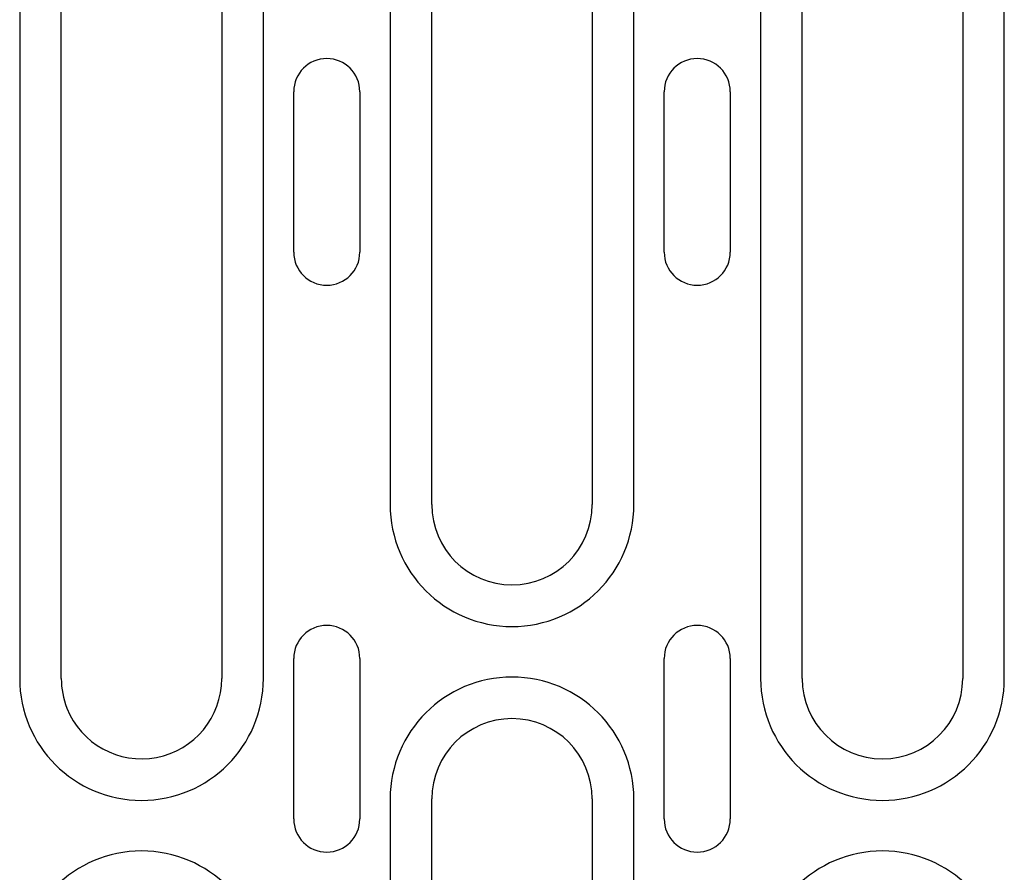
# Model space of a CAD drawing. Units: millimetres. Extents: x 2266 to 9948, y 2253 to 6501.
# Drawn here: x 3422 to 3495, y 5062 to 5126 of the extents above; entities that cross this region are included whole.
import ezdxf

# ---------------------------------------------------------------- set-up
doc = ezdxf.new("R2010")
doc.units = ezdxf.units.MM
doc.layers.add('DUENN-18', color=94, linetype='Continuous')

msp = doc.modelspace()

# ---------------------------------------------------------------- linework, layer by layer
at = {"layer": 'DUENN-18'}
for p, q in [((3421.758, 5155.05), (3421.758, 5076.3)), ((3424.867, 5076.3), (3424.867, 5155)), ((3436.867, 5155.05), (3436.867, 5076.3)), ((3439.976, 5076.3), (3439.976, 5155.05)), ((3449.458, 5155.05), (3449.458, 5089.3)), ((3452.567, 5089.3), (3452.567, 5155.05)), ((3464.567, 5155.05), (3464.567, 5089.3)), ((3467.676, 5089.3), (3467.676, 5155.05)), ((3477.158, 5155.05), (3477.158, 5076.3)), ((3480.267, 5076.3), (3480.267, 5155.05)), ((3492.267, 5155.05), (3492.267, 5076.3)), ((3495.376, 5076.3), (3495.376, 5155.05)), ((3442.245, 5108.175), (3442.245, 5120.175)), ((3447.19, 5120.175), (3447.19, 5108.175)), ((3469.945, 5108.175), (3469.945, 5120.175)), ((3474.89, 5120.175), (3474.89, 5108.175)), ((3442.245, 5065.8), (3442.245, 5077.8)), ((3447.19, 5077.8), (3447.19, 5065.8)), ((3469.945, 5065.8), (3469.945, 5077.8)), ((3474.89, 5077.8), (3474.89, 5065.8)), ((3449.458, 5067.3), (3449.458, 4988.55)), ((3452.567, 4988.55), (3452.567, 5067.3)), ((3464.567, 5067.3), (3464.567, 4988.55)), ((3467.676, 4988.55), (3467.676, 5067.3))]:
    msp.add_line(p, q, dxfattribs=at)
for centre, radius, start, end in [((3444.717, 5120.175), 2.472, 0, 180), ((3472.417, 5120.175), 2.472, 0, 180), ((3444.717, 5108.175), 2.472, 180, 0), ((3472.417, 5108.175), 2.472, 180, 0), ((3458.567, 5089.3), 9.109, 180, 0), ((3458.567, 5089.3), 6, 180, 0), ((3444.717, 5077.8), 2.472, 0, 180), ((3472.417, 5077.8), 2.472, 0, 180), ((3430.867, 5076.3), 9.109, 180, 0), ((3430.867, 5076.3), 6, 180, 201.65456), ((3430.867, 5076.3), 6, 201.65456, 0), ((3458.567, 5067.3), 9.109, 0, 180), ((3486.267, 5076.3), 9.109, 180, 0), ((3486.267, 5076.3), 6, 180, 0), ((3458.567, 5067.3), 6, 0, 180), ((3444.717, 5065.8), 2.472, 180, 0), ((3472.417, 5065.8), 2.472, 180, 0), ((3430.867, 5054.3), 9.109, 0, 180), ((3486.267, 5054.3), 9.109, 0, 180)]:
    msp.add_arc(centre, radius, start, end, dxfattribs=at)

doc.saveas('drawing.dxf')
